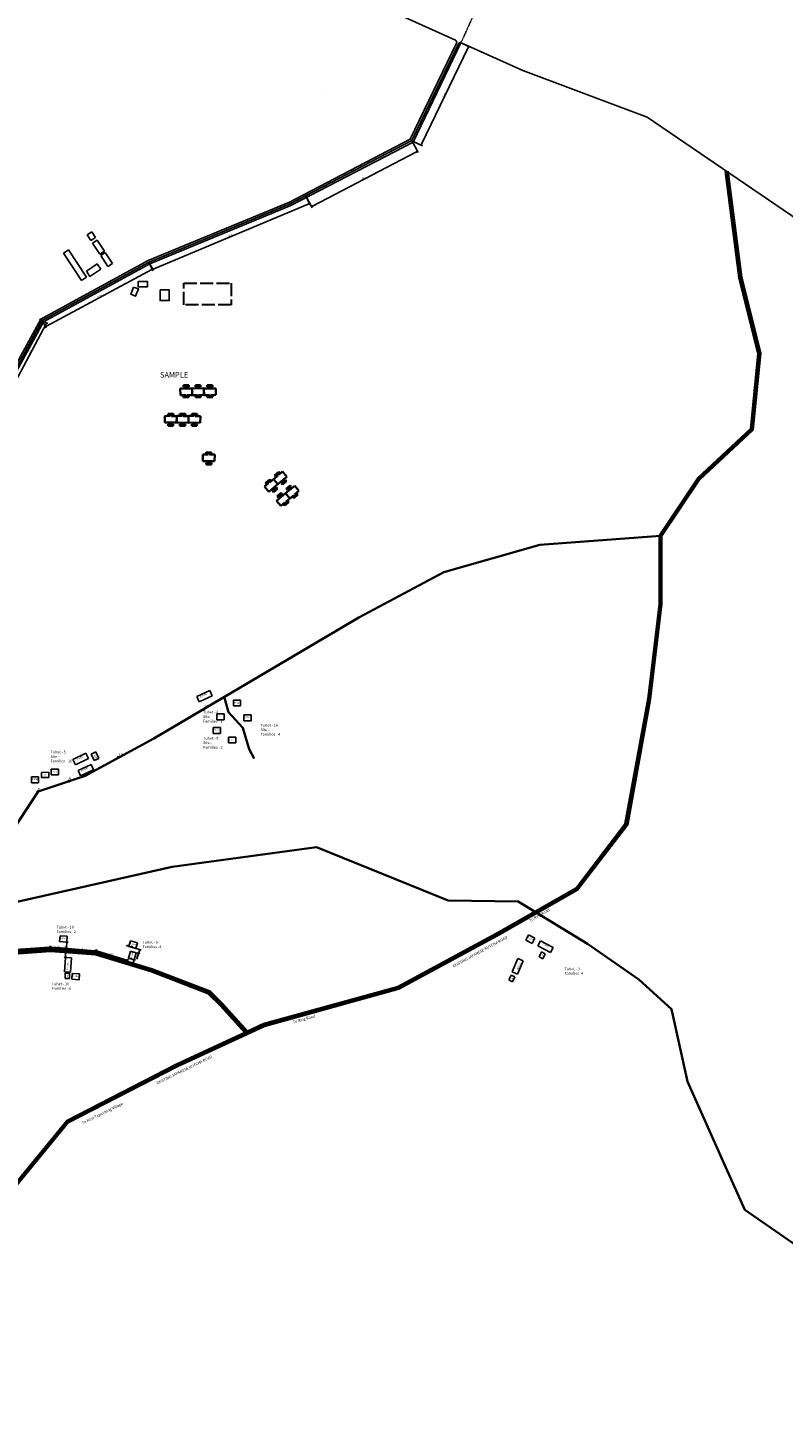
# Model space of a CAD drawing. Units: millimetres. Extents: x 45 to 19918, y 1096 to 28586.
# Drawn here: x 9839 to 10532, y 13252 to 14519 of the extents above; entities that cross this region are included whole.
import ezdxf

# ---------------------------------------------------------------- set-up
doc = ezdxf.new("R2010")
doc.units = ezdxf.units.MM
doc.linetypes.add('ACAD_ISO02W100', pattern=[15, 12, -3])
for name, color, linetype in [('Addl', 24, 'Continuous'), ('dimension', 10, 'Continuous'), ('Existing Road', 8, 'Continuous'), ('Permanent', 170, 'Continuous'), ('Pwd temp', 10, 'Continuous'), ('Text', 7, 'Continuous')]:
    doc.layers.add(name, color=color, linetype=linetype)
for name, color, linetype, lineweight in [('Du', 7, 'Continuous', 35), ('Katcha Rd Existing', 5, 'Continuous', 35), ('New Road Proposed', 6, 'Continuous', 40), ('Nullah', 140, 'Continuous', 35), ('Tuhet Bnd', 170, 'ACAD_ISO02W100', 30)]:
    doc.layers.add(name, color=color, linetype=linetype, lineweight=lineweight)
doc.layers.get('0').off()
doc.dimstyles.new('ISO-25', dxfattribs={"dimtxt": 1, "dimasz": 1, "dimexe": 1.25, "dimexo": 0.625, "dimtad": 1, "dimtxsty": 'Standard', "dimblk": 'CLOSEDBLANK', "dimcen": 2.5, "dimclrd": 7, "dimclre": 7, "dimclrt": 7, "dimadec": 0, "dimazin": 0, "dimtfac": 1, "dimtmove": 0, "dimatfit": 3, "dimfxl": 1, "dimlwe": 25, "dimarcsym": 0})

# ---------------------------------------------------------------- blocks, each defined once
blk = doc.blocks.new('_ClosedBlank')
at = {"color": 0, "linetype": 'ByBlock', "lineweight": -2}
for p, q in [((-1, 0.2), (0, 0)), ((-1, 0.2), (-1, -0.2)), ((0, 0), (-1, -0.2))]:
    blk.add_line(p, q, dxfattribs=at)
blk = doc.blocks.new('*D1')
at = {"layer": 'Defpoints', "color": 0, "ltscale": 0.002}
for p in [(10234.9, 14505.5), (10191.3, 14414.9), (10199.9, 14410.8)]:
    blk.add_point(p, dxfattribs=at)
at = {"layer": 'dimension', "color": 7, "lineweight": -2, "ltscale": 0.002}
blk.add_line((10243.1, 14500.5), (10200.4, 14411.7), dxfattribs=at)
at = {"layer": 'dimension', "color": 7, "lineweight": 25, "ltscale": 0.002}
for p, q in [((10235.5, 14505.2), (10244.7, 14500.8)), ((10191.9, 14414.6), (10201.1, 14410.2))]:
    blk.add_line(p, q, dxfattribs=at)
at = {"layer": 'dimension', "color": 7, "lineweight": -2, "ltscale": 0.002}
for p, rotation in [((10243.5, 14501.4), 64.29352564475006), ((10199.9, 14410.8), 244.29352564475)]:
    blk.add_blockref('_ClosedBlank', p, dxfattribs=dict(at, rotation=rotation))
at = {"layer": 'dimension', "color": 7, "ltscale": 0.002, "insert": (10220.7, 14456.6), "char_height": 1, "attachment_point": 5, "rotation": 64.2935}
blk.add_mtext('100,53', dxfattribs=at)
blk = doc.blocks.new('*D2')
at = {"layer": 'Defpoints', "color": 0, "ltscale": 0.002}
for p in [(10191.3, 14414.9), (10094.1, 14364.3), (10099.3, 14354.5)]:
    blk.add_point(p, dxfattribs=at)
at = {"layer": 'dimension', "color": 7, "lineweight": 25, "ltscale": 0.002}
for p, q in [((10191.6, 14414.4), (10197.1, 14403.9)), ((10094.4, 14363.8), (10099.9, 14353.4))]:
    blk.add_line(p, q, dxfattribs=at)
at = {"layer": 'dimension', "color": 7, "lineweight": -2, "ltscale": 0.002}
blk.add_line((10195.6, 14404.6), (10100.2, 14354.9), dxfattribs=at)
for p, rotation in [((10196.5, 14405), 27.48866394673837), ((10099.3, 14354.5), 207.4886639467384)]:
    blk.add_blockref('_ClosedBlank', p, dxfattribs=dict(at, rotation=rotation))
at = {"layer": 'dimension', "color": 7, "ltscale": 0.002, "insert": (10147.3, 14380.8), "char_height": 1, "attachment_point": 5, "rotation": 27.4887}
blk.add_mtext('109,57', dxfattribs=at)
blk = doc.blocks.new('*D3')
at = {"layer": 'Defpoints', "color": 0, "ltscale": 0.002}
for p in [(10094.4, 14363.8), (9950.3, 14303.4), (9953.1, 14296.6)]:
    blk.add_point(p, dxfattribs=at)
at = {"layer": 'dimension', "color": 7, "lineweight": -2, "ltscale": 0.002}
blk.add_line((10096.3, 14356.6), (9954, 14297), dxfattribs=at)
at = {"layer": 'dimension', "color": 7, "lineweight": 25, "ltscale": 0.002}
for p, q in [((10094.7, 14363.2), (10097.7, 14355.9)), ((9950.5, 14302.8), (9953.6, 14295.5))]:
    blk.add_line(p, q, dxfattribs=at)
at = {"layer": 'dimension', "color": 7, "lineweight": -2, "ltscale": 0.002}
for p, rotation in [((10097.3, 14357), 22.73085836917237), ((9953.1, 14296.6), 202.7308583691724)]:
    blk.add_blockref('_ClosedBlank', p, dxfattribs=dict(at, rotation=rotation))
at = {"layer": 'dimension', "color": 7, "ltscale": 0.002, "insert": (10025, 14328), "char_height": 1, "attachment_point": 5, "rotation": 22.7309}
blk.add_mtext('156,27', dxfattribs=at)
blk = doc.blocks.new('*D4')
at = {"layer": 'Defpoints', "color": 0, "ltscale": 0.002}
for p in [(9950.5, 14302.8), (9852.1, 14249.9), (9855.1, 14244.2)]:
    blk.add_point(p, dxfattribs=at)
at = {"layer": 'dimension', "color": 7, "lineweight": -2, "ltscale": 0.002}
blk.add_line((9952.7, 14296.7), (9856, 14244.7), dxfattribs=at)
at = {"layer": 'dimension', "color": 7, "lineweight": 25, "ltscale": 0.002}
for p, q in [((9950.8, 14302.3), (9954.2, 14296.1)), ((9852.4, 14249.3), (9855.7, 14243.1))]:
    blk.add_line(p, q, dxfattribs=at)
at = {"layer": 'dimension', "color": 7, "lineweight": -2, "ltscale": 0.002}
for p, rotation in [((9953.6, 14297.2), 28.27402489752278), ((9855.1, 14244.2), 208.2740248975228)]:
    blk.add_blockref('_ClosedBlank', p, dxfattribs=dict(at, rotation=rotation))
at = {"layer": 'dimension', "color": 7, "ltscale": 0.002, "insert": (9904.3, 14272), "char_height": 1, "attachment_point": 5, "rotation": 28.274}
blk.add_mtext('111,78', dxfattribs=at)
blk = doc.blocks.new('*D5')
at = {"layer": 'Defpoints', "color": 0, "ltscale": 0.002}
for p in [(9849.2, 14251.4), (9820, 14196.9), (9827.3, 14193)]:
    blk.add_point(p, dxfattribs=at)
at = {"layer": 'dimension', "color": 7, "lineweight": -2, "ltscale": 0.002}
blk.add_line((9855.9, 14246.7), (9827.7, 14193.9), dxfattribs=at)
at = {"layer": 'dimension', "color": 7, "lineweight": 25, "ltscale": 0.002}
for p, q in [((9849.7, 14251.1), (9857.5, 14247)), ((9820.6, 14196.6), (9828.4, 14192.4))]:
    blk.add_line(p, q, dxfattribs=at)
at = {"layer": 'dimension', "color": 7, "lineweight": -2, "ltscale": 0.002}
for p, rotation in [((9856.4, 14247.6), 61.92683660440097), ((9827.3, 14193), 241.9268366044009)]:
    blk.add_blockref('_ClosedBlank', p, dxfattribs=dict(at, rotation=rotation))
at = {"layer": 'dimension', "color": 7, "ltscale": 0.002, "insert": (9840.8, 14221), "char_height": 1, "attachment_point": 5, "rotation": 61.9268}
blk.add_mtext('61,85', dxfattribs=at)
blk = doc.blocks.new('A$C41BF3346')
at = {"layer": 'Du'}
for p, q in [((0.1, 9.2), (0, 3.1)), ((0.1, 9.2), (0, 3.1)), ((10.8, 3), (0, 3.1)), ((5, 9.1), (0.1, 9.2)), ((5, 9.1), (0.1, 9.2)), ((8, 11.1), (3, 11.2)), ((3, 11.2), (3, 10.2)), ((5, 10.1), (3, 10.2)), ((5, 9.1), (3, 9.2)), ((7.8, 1.5), (3, 1.6)), ((3, 1.6), (3, 0.1)), ((7.8, 0), (3, 0.1)), ((5, 10.1), (5, 9.1)), ((8, 10.1), (6, 10.1)), ((6, 10.1), (6, 9.1)), ((10.9, 9.1), (6, 9.1)), ((8, 9.1), (6, 9.1)), ((7.8, 1.5), (7.8, 0)), ((8, 11.1), (8, 10.1)), ((10.9, 9.1), (10.8, 3)), ((10.9, 9.1), (10.8, 3))]:
    blk.add_line(p, q, dxfattribs=at)
blk = doc.blocks.new('*D35')
at = {"layer": 'Defpoints', "color": 0, "ltscale": 0.002}
for p in [(10205.8, 14596.9), (10176.5, 14531.8), (10236.5, 14504.7)]:
    blk.add_point(p, dxfattribs=at)
at = {"layer": 'Tuhet Bnd', "color": 7, "lineweight": 25, "ltscale": 0.002}
for p, q in [((10176.7, 14532.4), (10206.3, 14598)), ((10236.8, 14505.3), (10266.4, 14571))]:
    blk.add_line(p, q, dxfattribs=at)
at = {"layer": 'Tuhet Bnd', "color": 7, "lineweight": -2, "ltscale": 0.002}
blk.add_line((10264.9, 14570.3), (10206.7, 14596.5), dxfattribs=at)
for p, rotation in [((10205.8, 14596.9), 155.7483293516883), ((10265.8, 14569.8), 335.7483293516883)]:
    blk.add_blockref('_ClosedBlank', p, dxfattribs=dict(at, rotation=rotation))
at = {"layer": 'Tuhet Bnd', "color": 7, "ltscale": 0.002, "insert": (10236.3, 14584.5), "char_height": 1, "attachment_point": 5, "rotation": 335.7483}
blk.add_mtext('65,84', dxfattribs=at)
blk = doc.blocks.new('A$C114F1976')
at = {"layer": 'Du'}
for p, q in [((0, 2.1), (0.1, 8.2)), ((0, 2.1), (0.1, 8.2)), ((0, 2.1), (4.9, 2)), ((0.1, 8.2), (10.9, 8.1)), ((2.9, 2.1), (4.9, 2)), ((2.9, 1.1), (4.9, 1)), ((2.9, 0.1), (2.9, 1.1)), ((2.9, 0.1), (7.9, 0)), ((3.1, 11.2), (7.9, 11.1)), ((3.1, 9.7), (3.1, 11.2)), ((3.1, 9.7), (7.9, 9.6)), ((4.9, 1), (4.9, 2)), ((5.9, 2), (7.9, 2)), ((5.9, 2), (10.8, 2)), ((5.9, 2), (10.8, 2)), ((5.9, 1), (5.9, 2)), ((5.9, 1), (7.9, 1)), ((7.9, 9.6), (7.9, 11.1)), ((7.9, 0), (7.9, 1)), ((10.8, 2), (10.9, 8.1)), ((10.8, 2), (10.9, 8.1))]:
    blk.add_line(p, q, dxfattribs=at)
blk = doc.blocks.new('*D136')
at = {"layer": 'Addl', "color": 7, "lineweight": 25, "ltscale": 0.002}
for p, q in [((9796.4, 13668.7), (9796.2, 13671.6)), ((9859.6, 13673.2), (9859.4, 13676.1))]:
    blk.add_line(p, q, dxfattribs=at)
at = {"layer": 'Addl', "color": 7, "lineweight": -2, "ltscale": 0.002}
blk.add_line((9797.3, 13670.4), (9858.5, 13674.8), dxfattribs=at)
at = {"layer": 'Defpoints', "color": 0, "ltscale": 0.002}
for p in [(9859.5, 13674.9), (9859.7, 13672.6), (9796.5, 13668)]:
    blk.add_point(p, dxfattribs=at)
at = {"layer": 'Addl', "color": 7, "lineweight": -2, "ltscale": 0.002}
for p, rotation in [((9859.5, 13674.9), 4.12455230261784), ((9796.3, 13670.3), 184.1245523026178)]:
    blk.add_blockref('_ClosedBlank', p, dxfattribs=dict(at, rotation=rotation))
at = {"layer": 'Addl', "color": 7, "ltscale": 0.002, "insert": (9827.8, 13673.8), "char_height": 1, "attachment_point": 5, "rotation": 4.1246}
blk.add_mtext('63,35', dxfattribs=at)
blk = doc.blocks.new('*D137')
at = {"layer": 'Addl', "color": 7, "lineweight": 25, "ltscale": 0.002}
for p, q in [((9859.7, 13673.2), (9859.9, 13676.1)), ((9874.2, 13672.1), (9874.4, 13674.9))]:
    blk.add_line(p, q, dxfattribs=at)
at = {"layer": 'Addl', "color": 7, "lineweight": -2, "ltscale": 0.002}
blk.add_line((9860.8, 13674.7), (9873.3, 13673.8), dxfattribs=at)
at = {"layer": 'Defpoints', "color": 0, "ltscale": 0.002}
for p in [(9859.7, 13672.6), (9874.2, 13671.5), (9874.3, 13673.7)]:
    blk.add_point(p, dxfattribs=at)
at = {"layer": 'Addl', "color": 7, "lineweight": -2, "ltscale": 0.002}
for p, rotation in [((9859.8, 13674.8), 175.536177996683), ((9874.3, 13673.7), 355.536177996683)]:
    blk.add_blockref('_ClosedBlank', p, dxfattribs=dict(at, rotation=rotation))
at = {"layer": 'Addl', "color": 7, "ltscale": 0.002, "insert": (9866.7, 13675.5), "char_height": 1, "attachment_point": 5, "rotation": 355.5362}
blk.add_mtext('14,55', dxfattribs=at)
blk = doc.blocks.new('A$C14CA49D7')
at = {"layer": 'dimension'}
for points in [[(0, 0.6), (1.2, 0.6)], [(0.6, 1.2), (0.6, 0)]]:
    blk.add_lwpolyline(points, dxfattribs=at)
at = {"layer": 'dimension', "lineweight": 30}
blk.add_circle((0.6, 0.6), 0.61, dxfattribs=at)
blk = doc.blocks.new('A$C52371ECC')
at = {"layer": 'Pwd temp'}
for p, q in [((6.6, 5.4), (0, 5.4)), ((0, 5.4), (0, 0)), ((0, 0), (6.6, 0)), ((6.6, 0), (6.6, 5.4))]:
    blk.add_line(p, q, dxfattribs=at)
at = {"layer": 'Text', "insert": (0.4, 4), "char_height": 1.5, "attachment_point": 1}
blk.add_mtext('{\\fArial Narrow|b0|i0|c0|p34;2 Units}', dxfattribs=at)
blk = doc.blocks.new('*D138')
at = {"layer": 'Addl', "color": 7, "lineweight": -2, "ltscale": 0.002}
blk.add_line((9874.7, 13678.4), (9874.3, 13672.5), dxfattribs=at)
at = {"layer": 'Addl', "color": 7, "lineweight": 25, "ltscale": 0.002}
for p, q in [((9874.8, 13671.4), (9875.4, 13671.4)), ((9875.4, 13679.4), (9876.1, 13679.3))]:
    blk.add_line(p, q, dxfattribs=at)
at = {"layer": 'Defpoints', "color": 0, "ltscale": 0.002}
for p in [(9874.2, 13671.5), (9874.2, 13671.5), (9874.8, 13679.4)]:
    blk.add_point(p, dxfattribs=at)
at = {"layer": 'Addl', "color": 7, "lineweight": -2, "ltscale": 0.002}
for p, rotation in [((9874.2, 13671.5), 265.5361779966873), ((9874.8, 13679.4), 85.53617799668733)]:
    blk.add_blockref('_ClosedBlank', p, dxfattribs=dict(at, rotation=rotation))
at = {"layer": 'Addl', "color": 7, "ltscale": 0.002, "insert": (9873.4, 13675.5), "char_height": 1, "attachment_point": 5, "rotation": 85.5362}
blk.add_mtext('8', dxfattribs=at)
blk = doc.blocks.new('A$C39A86655')
at = {"layer": 'Pwd temp'}
for p, q in [((0.2, 5.9), (0, 0.5)), ((0, 0.5), (13.2, 0)), ((13.4, 5.4), (0.2, 5.9)), ((13.2, 0), (13.4, 5.4))]:
    blk.add_line(p, q, dxfattribs=at)
at = {"layer": 'Text', "insert": (4.9, 3.7), "char_height": 1.5, "attachment_point": 1, "rotation": 354.6047}
blk.add_mtext('{\\fArial Narrow|b0|i0|c0|p34;4 Units}', dxfattribs=at)
blk = doc.blocks.new('A$C31A94C09')
at = {"layer": 'Addl'}
for p, q in [((0, 2.4), (3.1, 6.3)), ((0, 2.4), (3, 0)), ((3, 0), (6.2, 3.9)), ((3.1, 6.3), (6.2, 3.9))]:
    blk.add_line(p, q, dxfattribs=at)
at = {"layer": 'Addl', "insert": (3.3, 4.1), "char_height": 1.5, "attachment_point": 1, "rotation": 312.6074}
blk.add_mtext('{\\fArial Narrow|b0|i0|c0|p34;K}', dxfattribs=at)
blk = doc.blocks.new('*D140')
at = {"layer": 'Addl', "color": 7, "lineweight": 25, "ltscale": 0.002}
for p, q in [((9873.6, 13671.5), (9872.9, 13671.6)), ((9873.1, 13665.5), (9872.4, 13665.6))]:
    blk.add_line(p, q, dxfattribs=at)
at = {"layer": 'Addl', "color": 7, "lineweight": -2, "ltscale": 0.002}
blk.add_line((9874, 13670.5), (9873.7, 13666.5), dxfattribs=at)
at = {"layer": 'Defpoints', "color": 0, "ltscale": 0.002}
for p in [(9874.2, 13671.5), (9873.6, 13665.5), (9873.7, 13665.5)]:
    blk.add_point(p, dxfattribs=at)
at = {"layer": 'Addl', "color": 7, "lineweight": -2, "ltscale": 0.002}
for p, rotation in [((9874.1, 13671.5), 85.29217799398629), ((9873.6, 13665.5), 265.2921779939862)]:
    blk.add_blockref('_ClosedBlank', p, dxfattribs=dict(at, rotation=rotation))
at = {"layer": 'Addl', "color": 7, "ltscale": 0.002, "insert": (9872.7, 13668.6), "char_height": 1, "attachment_point": 5, "rotation": 85.2922}
blk.add_mtext('6', dxfattribs=at)
blk = doc.blocks.new('*D141')
at = {"layer": 'Addl', "color": 7, "lineweight": 25, "ltscale": 0.002}
for p, q in [((9874.2, 13672.1), (9874.4, 13674.8)), ((9901.4, 13670), (9901.6, 13672.7))]:
    blk.add_line(p, q, dxfattribs=at)
at = {"layer": 'Addl', "color": 7, "lineweight": -2, "ltscale": 0.002}
blk.add_line((9875.3, 13673.5), (9900.5, 13671.5), dxfattribs=at)
at = {"layer": 'Defpoints', "color": 0, "ltscale": 0.002}
for p in [(9874.1, 13671.5), (9901.5, 13671.5), (9901.4, 13669.3)]:
    blk.add_point(p, dxfattribs=at)
at = {"layer": 'Addl', "color": 7, "lineweight": -2, "ltscale": 0.002}
for p, rotation in [((9874.3, 13673.6), 175.5354012500755), ((9901.5, 13671.5), 355.5354012500755)]:
    blk.add_blockref('_ClosedBlank', p, dxfattribs=dict(at, rotation=rotation))
at = {"layer": 'Addl', "color": 7, "ltscale": 0.002, "insert": (9888, 13673.7), "char_height": 1, "attachment_point": 5, "rotation": 355.5354}
blk.add_mtext('27,33', dxfattribs=at)
blk = doc.blocks.new('*D142')
at = {"layer": 'Addl', "color": 7, "lineweight": 25, "ltscale": 0.002}
for p, q in [((9901.5, 13669.9), (9902.4, 13672.7)), ((9930.3, 13661.2), (9931.1, 13663.9))]:
    blk.add_line(p, q, dxfattribs=at)
at = {"layer": 'Addl', "color": 7, "lineweight": -2, "ltscale": 0.002}
blk.add_line((9903, 13671.2), (9929.8, 13663), dxfattribs=at)
at = {"layer": 'Defpoints', "color": 0, "ltscale": 0.002}
for p in [(9901.4, 13669.3), (9930.1, 13660.6), (9930.8, 13662.7)]:
    blk.add_point(p, dxfattribs=at)
at = {"layer": 'Addl', "color": 7, "lineweight": -2, "ltscale": 0.002}
for p, rotation in [((9902, 13671.5), 163.1132931528572), ((9930.8, 13662.7), 343.1132931528571)]:
    blk.add_blockref('_ClosedBlank', p, dxfattribs=dict(at, rotation=rotation))
at = {"layer": 'Addl', "color": 7, "ltscale": 0.002, "insert": (9915.7, 13668.6), "char_height": 1, "attachment_point": 5, "rotation": 343.1133}
blk.add_mtext('30,06', dxfattribs=at)
blk = doc.blocks.new('*D143')
at = {"layer": 'Addl', "color": 7, "lineweight": 25, "ltscale": 0.002}
for p, q in [((9930.7, 13660.4), (9936.4, 13658.7)), ((9932, 13664.7), (9937.7, 13663))]:
    blk.add_line(p, q, dxfattribs=at)
at = {"layer": 'Addl', "color": 7, "lineweight": -2, "ltscale": 0.002}
blk.add_line((9936.3, 13662.4), (9935.5, 13660), dxfattribs=at)
at = {"layer": 'Defpoints', "color": 0, "ltscale": 0.002}
for p in [(9930.1, 13660.6), (9931.4, 13664.9), (9935.2, 13659.1)]:
    blk.add_point(p, dxfattribs=at)
at = {"layer": 'Addl', "color": 7, "lineweight": -2, "ltscale": 0.002}
for p, rotation in [((9935.2, 13659.1), 253.1132931528561), ((9936.5, 13663.4), 73.11329315285614)]:
    blk.add_blockref('_ClosedBlank', p, dxfattribs=dict(at, rotation=rotation))
at = {"layer": 'Addl', "color": 7, "ltscale": 0.002, "insert": (9934.7, 13661.6), "char_height": 1, "attachment_point": 5, "rotation": 73.1133}
blk.add_mtext('4,5', dxfattribs=at)
blk = doc.blocks.new('*D144')
at = {"layer": 'Addl', "color": 7, "lineweight": -2, "ltscale": 0.002}
for p, q in [((9934.4, 13674.8), (9929.2, 13676.4)), ((9937.1, 13673.9), (9935.3, 13674.5))]:
    blk.add_line(p, q, dxfattribs=at)
at = {"layer": 'Addl', "color": 7, "lineweight": 25, "ltscale": 0.002}
for p, q in [((9934.2, 13674.1), (9934.7, 13676)), ((9937.8, 13673), (9938.4, 13674.9))]:
    blk.add_line(p, q, dxfattribs=at)
at = {"layer": 'Defpoints', "color": 0, "ltscale": 0.002}
for p in [(9934, 13673.5), (9934.4, 13674.8), (9937.6, 13672.4)]:
    blk.add_point(p, dxfattribs=at)
at = {"layer": 'Addl', "color": 7, "lineweight": -2, "ltscale": 0.002}
for p, rotation in [((9934.4, 13674.8), 162.9124738370413), ((9938, 13673.7), 342.9124738370413)]:
    blk.add_blockref('_ClosedBlank', p, dxfattribs=dict(at, rotation=rotation))
at = {"layer": 'Addl', "color": 7, "ltscale": 0.002, "insert": (9931.7, 13676.9), "char_height": 1, "attachment_point": 5, "rotation": 342.9125}
blk.add_mtext('3,82', dxfattribs=at)
blk = doc.blocks.new('*D145')
at = {"layer": 'Addl', "color": 7, "lineweight": 25, "ltscale": 0.002}
for p, q in [((9938.7, 13673.5), (9942.9, 13672.1)), ((9937.5, 13670), (9941.8, 13668.6))]:
    blk.add_line(p, q, dxfattribs=at)
at = {"layer": 'Addl', "color": 7, "lineweight": -2, "ltscale": 0.002}
for p, q in [((9941.4, 13671.5), (9940.9, 13669.9)), ((9940.6, 13669), (9938.9, 13663.8))]:
    blk.add_line(p, q, dxfattribs=at)
at = {"layer": 'Defpoints', "color": 0, "ltscale": 0.002}
for p in [(9938.1, 13673.7), (9936.9, 13670.2), (9940.6, 13669)]:
    blk.add_point(p, dxfattribs=at)
at = {"layer": 'Addl', "color": 7, "lineweight": -2, "ltscale": 0.002}
for p, rotation in [((9941.7, 13672.5), 72.09613828031742), ((9940.6, 13669), 252.0961382803174)]:
    blk.add_blockref('_ClosedBlank', p, dxfattribs=dict(at, rotation=rotation))
at = {"layer": 'Addl', "color": 7, "ltscale": 0.002, "insert": (9938.5, 13666.3), "char_height": 1, "attachment_point": 5, "rotation": 72.0961}
blk.add_mtext('3,67', dxfattribs=at)
blk = doc.blocks.new('A$C21A1433E')
at = {"layer": 'Pwd temp'}
for p, q in [((0, 8), (3.3, 12.3)), ((0, 8), (10.5, 0)), ((13.8, 4.3), (3.3, 12.3)), ((10.5, 0), (13.8, 4.3))]:
    blk.add_line(p, q, dxfattribs=at)
at = {"layer": 'Text', "insert": (4.7, 9.8), "char_height": 1.5, "attachment_point": 1, "rotation": 326.3748}
blk.add_mtext('{\\fArial Narrow|b0|i0|c0|p34;4 Units}', dxfattribs=at)

msp = doc.modelspace()

# ---------------------------------------------------------------- linework, layer by layer
at = {"layer": 'Addl'}
for p, q in [((9901.322, 13854.167), (9896.994, 13852.091)), ((9896.994, 13852.091), (9899.892, 13846.05)), ((9904.22, 13848.126), (9901.322, 13854.167)), ((9899.892, 13846.05), (9904.22, 13848.126)), ((9858.267, 13835.406), (9851.568, 13835.271)), ((9851.568, 13835.271), (9851.665, 13830.472)), ((9851.665, 13830.472), (9858.364, 13830.607)), ((9858.364, 13830.607), (9858.267, 13835.406))]:
    msp.add_line(p, q, dxfattribs=at)
at = {"layer": 'dimension'}
for p, q in [((10111.992, 14458.906), (10111.992, 14458.906)), ((9909.209, 14313.575), (9905.035, 14310.823)), ((9909.209, 14313.575), (9905.035, 14310.823))]:
    msp.add_line(p, q, dxfattribs=at)
msp.add_lwpolyline([(9936.097, 14280.587), (9940.554, 14278.842), (9937.938, 14272.16), (9933.481, 14273.906)], close=True, dxfattribs=at)
at = {"layer": 'Du'}
for p, q in [((9997.553, 14190.61), (9992.754, 14190.55)), ((9997.572, 14189.11), (9997.553, 14190.61)), ((10008.394, 14190.605), (10003.595, 14190.546)), ((10008.413, 14189.106), (10008.394, 14190.605)), ((10000.59, 14187.648), (9989.791, 14187.513)), ((9989.867, 14181.414), (9989.791, 14187.513)), ((9989.867, 14181.414), (9989.791, 14187.513)), ((9994.767, 14181.475), (9989.867, 14181.414)), ((9994.767, 14181.475), (9989.867, 14181.414)), ((9992.772, 14189.051), (9992.754, 14190.55)), ((9994.767, 14181.475), (9992.767, 14181.45)), ((9997.572, 14189.11), (9992.772, 14189.051)), ((9994.779, 14180.475), (9992.779, 14180.45)), ((9992.792, 14179.45), (9992.779, 14180.45)), ((9997.791, 14179.512), (9992.792, 14179.45)), ((9994.779, 14180.475), (9994.767, 14181.475)), ((10000.666, 14181.548), (9995.767, 14181.487)), ((9997.766, 14181.512), (9995.767, 14181.487)), ((9995.779, 14180.487), (9995.767, 14181.487)), ((9997.779, 14180.512), (9995.779, 14180.487)), ((9997.791, 14179.512), (9997.779, 14180.512)), ((10000.666, 14181.548), (10000.59, 14187.648)), ((10000.666, 14181.548), (10000.59, 14187.648)), ((10011.431, 14187.643), (10000.632, 14187.509)), ((10000.708, 14181.409), (10000.632, 14187.509)), ((10000.708, 14181.409), (10000.632, 14187.509)), ((10005.608, 14181.47), (10000.708, 14181.409)), ((10005.608, 14181.47), (10000.708, 14181.409)), ((10003.613, 14189.046), (10003.595, 14190.546)), ((10005.608, 14181.47), (10003.608, 14181.445)), ((10008.413, 14189.106), (10003.613, 14189.046)), ((10005.62, 14180.47), (10003.62, 14180.445)), ((10003.633, 14179.445), (10003.62, 14180.445)), ((10008.632, 14179.508), (10003.633, 14179.445)), ((10005.62, 14180.47), (10005.608, 14181.47)), ((10011.507, 14181.543), (10006.608, 14181.483)), ((10008.607, 14181.507), (10006.608, 14181.483)), ((10006.62, 14180.483), (10006.608, 14181.483)), ((10008.62, 14180.507), (10006.62, 14180.483)), ((10008.632, 14179.508), (10008.62, 14180.507)), ((10011.507, 14181.543), (10011.431, 14187.643)), ((10011.507, 14181.543), (10011.431, 14187.643)), ((9975.717, 14162.325), (9975.641, 14156.225)), ((9975.717, 14162.325), (9975.641, 14156.225)), ((9986.44, 14156.091), (9975.641, 14156.225)), ((9980.616, 14162.264), (9975.717, 14162.325)), ((9980.616, 14162.264), (9975.717, 14162.325)), ((9978.622, 14154.688), (9978.603, 14153.188)), ((9983.403, 14153.128), (9978.603, 14153.188)), ((9980.616, 14162.264), (9978.616, 14162.289)), ((9983.422, 14154.628), (9978.622, 14154.688)), ((9978.641, 14164.288), (9978.629, 14163.289)), ((9980.629, 14163.264), (9978.629, 14163.289)), ((9983.641, 14164.226), (9978.641, 14164.288)), ((9980.629, 14163.264), (9980.616, 14162.264)), ((9981.629, 14163.251), (9981.616, 14162.251)), ((9986.516, 14162.19), (9981.616, 14162.251)), ((9983.616, 14162.226), (9981.616, 14162.251)), ((9983.628, 14163.226), (9981.629, 14163.251)), ((9983.422, 14154.628), (9983.403, 14153.128)), ((9983.641, 14164.226), (9983.628, 14163.226)), ((9986.516, 14162.19), (9986.44, 14156.091)), ((9986.516, 14162.19), (9986.44, 14156.091)), ((9986.558, 14162.329), (9986.482, 14156.23)), ((9986.558, 14162.329), (9986.482, 14156.23)), ((9997.281, 14156.096), (9986.482, 14156.23)), ((9991.457, 14162.268), (9986.558, 14162.329)), ((9991.457, 14162.268), (9986.558, 14162.329)), ((9989.463, 14154.693), (9989.444, 14153.193)), ((9994.244, 14153.133), (9989.444, 14153.193)), ((9991.457, 14162.268), (9989.457, 14162.293)), ((9994.263, 14154.633), (9989.463, 14154.693)), ((9989.482, 14164.293), (9989.47, 14163.293)), ((9991.47, 14163.268), (9989.47, 14163.293)), ((9994.482, 14164.231), (9989.482, 14164.293)), ((9991.47, 14163.268), (9991.457, 14162.268)), ((9992.47, 14163.256), (9992.457, 14162.256)), ((9997.357, 14162.195), (9992.457, 14162.256)), ((9994.457, 14162.231), (9992.457, 14162.256)), ((9994.469, 14163.231), (9992.47, 14163.256)), ((9994.263, 14154.633), (9994.244, 14153.133)), ((9994.482, 14164.231), (9994.469, 14163.231)), ((9997.357, 14162.195), (9997.281, 14156.096)), ((9997.357, 14162.195), (9997.281, 14156.096)), ((10061.032, 14104.041), (10057.186, 14100.846)), ((10061.671, 14103.271), (10060.132, 14101.993)), ((10060.132, 14101.993), (10060.772, 14101.224)), ((10064.54, 14104.356), (10060.772, 14101.224)), ((10062.31, 14102.502), (10060.772, 14101.224)), ((10061.032, 14104.041), (10061.671, 14103.271)), ((10064.54, 14104.356), (10068.309, 14107.487)), ((10064.54, 14104.356), (10068.439, 14099.664)), ((10064.54, 14104.356), (10068.439, 14099.664)), ((10064.54, 14104.356), (10068.439, 14099.664)), ((10064.54, 14104.356), (10068.439, 14099.664)), ((10065.493, 14107.747), (10069.339, 14110.942)), ((10065.493, 14107.747), (10066.132, 14106.978)), ((10066.132, 14106.978), (10067.67, 14108.256)), ((10066.771, 14106.209), (10068.309, 14107.487)), ((10067.67, 14108.256), (10068.309, 14107.487)), ((10068.439, 14099.664), (10076.746, 14106.565)), ((10068.44, 14108.895), (10069.978, 14110.173)), ((10068.44, 14108.895), (10069.079, 14108.126)), ((10069.079, 14108.126), (10072.848, 14111.257)), ((10069.079, 14108.126), (10072.848, 14111.257)), ((10069.079, 14108.126), (10070.617, 14109.404)), ((10069.339, 14110.942), (10069.978, 14110.173)), ((10071.705, 14100.427), (10075.397, 14103.494)), ((10072.663, 14099.273), (10076.355, 14102.34)), ((10072.848, 14111.257), (10076.746, 14106.565)), ((10072.848, 14111.257), (10076.746, 14106.565)), ((10075.397, 14103.494), (10076.355, 14102.34)), ((10060.002, 14100.585), (10056.233, 14097.454)), ((10060.002, 14100.585), (10056.233, 14097.454)), ((10056.233, 14097.454), (10060.131, 14092.762)), ((10056.233, 14097.454), (10060.131, 14092.762)), ((10057.186, 14100.846), (10057.825, 14100.076)), ((10059.363, 14101.354), (10057.825, 14100.076)), ((10060.002, 14100.585), (10058.464, 14099.307)), ((10059.363, 14101.354), (10060.002, 14100.585)), ((10068.439, 14099.664), (10060.131, 14092.762)), ((10067.09, 14096.593), (10063.398, 14093.525)), ((10063.398, 14093.525), (10064.356, 14092.372)), ((10068.048, 14095.439), (10064.356, 14092.372)), ((10067.09, 14096.593), (10068.048, 14095.439)), ((10075.6, 14091.314), (10067.293, 14084.413)), ((10071.375, 14091.705), (10067.683, 14088.637)), ((10072.334, 14090.551), (10068.642, 14087.483)), ((10072.334, 14090.551), (10071.375, 14091.705)), ((10071.705, 14100.427), (10072.663, 14099.273)), ((10075.6, 14091.314), (10083.907, 14098.216)), ((10079.498, 14086.622), (10075.6, 14091.314)), ((10079.498, 14086.622), (10075.6, 14091.314)), ((10079.498, 14086.622), (10075.6, 14091.314)), ((10079.498, 14086.622), (10075.6, 14091.314)), ((10075.99, 14095.539), (10079.683, 14098.606)), ((10076.949, 14094.385), (10075.99, 14095.539)), ((10076.949, 14094.385), (10080.641, 14097.452)), ((10079.498, 14086.622), (10083.267, 14089.753)), ((10080.641, 14097.452), (10079.683, 14098.606)), ((10081.729, 14088.475), (10083.267, 14089.753)), ((10083.007, 14086.937), (10086.853, 14090.132)), ((10083.906, 14088.984), (10083.267, 14089.753)), ((10087.805, 14093.524), (10083.907, 14098.216)), ((10087.805, 14093.524), (10083.907, 14098.216)), ((10084.036, 14090.392), (10087.805, 14093.524)), ((10084.036, 14090.392), (10087.805, 14093.524)), ((10084.036, 14090.392), (10085.575, 14091.67)), ((10084.675, 14089.623), (10084.036, 14090.392)), ((10084.675, 14089.623), (10086.214, 14090.901)), ((10086.853, 14090.132), (10086.214, 14090.901)), ((10071.191, 14079.721), (10067.293, 14084.413)), ((10071.191, 14079.721), (10067.293, 14084.413)), ((10068.642, 14087.483), (10067.683, 14088.637)), ((10074.96, 14082.852), (10071.191, 14079.721)), ((10074.96, 14082.852), (10071.191, 14079.721)), ((10074.96, 14082.852), (10073.422, 14081.574)), ((10075.599, 14082.083), (10074.061, 14080.805)), ((10074.7, 14080.035), (10074.061, 14080.805)), ((10078.546, 14083.231), (10074.7, 14080.035)), ((10075.599, 14082.083), (10074.96, 14082.852)), ((10079.498, 14086.622), (10075.729, 14083.491)), ((10077.268, 14084.769), (10075.729, 14083.491)), ((10076.368, 14082.722), (10075.729, 14083.491)), ((10077.907, 14084), (10076.368, 14082.722)), ((10078.546, 14083.231), (10077.907, 14084)), ((10082.368, 14087.706), (10083.906, 14088.984)), ((10083.007, 14086.937), (10082.368, 14087.706))]:
    msp.add_line(p, q, dxfattribs=at)
at = {"layer": 'Existing Road'}
for p, q in [((10293.394, 14479.218), (10407.301, 14436.474)), ((10407.301, 14436.474), (10553.441, 14337.172))]:
    msp.add_line(p, q, dxfattribs=at)
for points in [[(9664.3, 14035.754), (9708.097, 14072.786), (9797.13, 14152.856), (9850.797, 14251.174), (9949.533, 14304.991), (10078.997, 14358.522), (10190.006, 14416.204), (10232.45, 14504.373, 0.42187428), (10231.469, 14507.064), (10176.481, 14531.79)], [(8935.336, 12709.611), (9024.61, 12847.884), (9100.494, 12981.697), (9149.595, 13030.762), (9194.232, 13128.891), (9252.26, 13227.021), (9270.115, 13365.294), (9310.288, 13472.344), (9378.933, 13638.805), (9472.671, 13745.855), (9593.191, 13901.97), (9651.22, 14022.402), (9709.248, 14071.467), (9798.522, 14151.754), (9852.087, 14249.884), (9950.289, 14303.409), (10079.737, 14356.934), (10191.33, 14414.92), (10234.092, 14503.749, -0.40659412), (10236.715, 14504.705), (10293.394, 14479.218)]]:
    msp.add_lwpolyline(points, format="xyb", dxfattribs=at)
msp.add_lwpolyline([(9622.129, 13957.997), (9652.634, 14021.306), (9710.398, 14070.148), (9799.915, 14150.653), (9853.376, 14248.594), (9951.044, 14301.828), (10080.476, 14355.346), (10192.654, 14413.636), (10236.514, 14504.745)], dxfattribs=at)
at = {"layer": 'Katcha Rd Existing'}
for points in [[(10480.371, 14386.823), (10492.888, 14289.335), (10510.326, 14219.636), (10503.351, 14149.936), (10454.525, 14104.632), (10419.649, 14052.357), (10419.649, 13989.628), (10409.186, 13902.504), (10388.26, 13787.5), (10342.922, 13728.255), (10269.682, 13686.436), (10179.005, 13637.646), (10055.751, 13603.454), (9975.59, 13566.265), (9875.39, 13514.772), (9823.858, 13451.836), (9758.012, 13374.596), (9726.52, 13297.356), (9700.754, 13180.067)], [(10481.363, 14386.951), (10493.872, 14289.521), (10511.338, 14219.71), (10504.308, 14149.461), (10455.291, 14103.979), (10420.649, 14052.054), (10420.649, 13989.568), (10410.175, 13902.354), (10389.201, 13787.083), (10343.593, 13727.487), (10270.167, 13685.561), (10179.38, 13636.712), (10056.097, 13602.513), (9976.03, 13565.366), (9876.032, 13513.977), (9824.625, 13451.194), (9758.877, 13374.07), (9727.478, 13297.058), (9701.746, 13179.92)], [(10479.379, 14386.696), (10491.904, 14289.15), (10509.314, 14219.562), (10502.393, 14150.412), (10453.758, 14105.285), (10418.649, 14052.66), (10418.649, 13989.688), (10408.197, 13902.653), (10387.32, 13787.916), (10342.25, 13729.023), (10269.197, 13687.31), (10178.63, 13638.58), (10055.405, 13604.396), (10040.382, 13597.426)], [(10038.482, 13596.545), (9975.151, 13567.163), (9874.748, 13515.566), (9823.09, 13452.477), (9757.146, 13375.122), (9725.562, 13297.655), (9699.762, 13180.213), (9694.034, 13105.803), (9681.83, 13027.013), (9693.328, 12946.584), (9739.038, 12863.798), (9721.898, 12789.582), (9739.12, 12703.538), (9756.313, 12626.226), (9781.985, 12554.969), (9756.352, 12475.282), (9719.295, 12406.92), (9639.118, 12352.555), (9604.397, 12282.195), (9575.694, 12201.885), (9574.023, 12105.018)]]:
    msp.add_lwpolyline(points, dxfattribs=at)
at = {"layer": 'Katcha Rd Existing', "ltscale": 0.002}
msp.add_lwpolyline([(10419.649, 14052.357), (10308.765, 14043.998), (10220.8, 14018.884), (10142.889, 13977.447), (10044.872, 13919.685), (9954.482, 13866.418), (9891.587, 13832.154), (9848.423, 13817.621), (9804.849, 13751.241), (9691.379, 13710.626), (9673.473, 13699.028, -0.31074707), (9672.34, 13699.06), (9658.838, 13708.912, 0.38417186), (9657.506, 13708.774), (9606.387, 13652.116)], format="xyb", dxfattribs=at)
for points in [[(10019.088, 13904.491), (10023.124, 13890.371), (10036.421, 13876.062), (10042.046, 13856.388), (10046.649, 13847.956)], [(9672.929, 13698.868), (9713.701, 13690.382), (9971.498, 13748.664), (10103.934, 13766.491), (10224.824, 13717.635), (10289.14, 13716.888), (10352.708, 13678.029)], [(10352.708, 13678.029), (10399.823, 13645.148), (10429.755, 13617.928), (10444.388, 13551.549), (10476.967, 13478.699), (10497.047, 13433.796), (10536.767, 13406.364), (10577.045, 13378.546), (10631.189, 13326.69), (10678.4, 13306.771), (10730.856, 13276.369), (10746.593, 13269.031)]]:
    msp.add_lwpolyline(points, dxfattribs=at)
at = {"layer": 'New Road Proposed', "ltscale": 0.002}
for points in [[(9421.647, 13687.585), (9463.092, 13675.911), (9505.187, 13658.919), (9591.305, 13650.314), (9670.534, 13659.78), (9709.832, 13671.942), (9796.472, 13668.037), (9859.66, 13672.593), (9901.351, 13669.339), (9952.814, 13653.716), (10005.102, 13633.488), (10016.417, 13622.404), (10040.135, 13596.209)], [(9423.391, 13686.055), (9462.768, 13674.964), (9504.945, 13657.938), (9591.315, 13649.308), (9670.742, 13658.798), (9709.961, 13670.935), (9796.485, 13667.035), (9859.657, 13671.59), (9901.165, 13668.35), (9952.488, 13652.77), (10004.549, 13632.629), (10015.696, 13621.71), (10038.482, 13596.545)], [(9608.915, 13653.425), (9670.325, 13660.762), (9709.703, 13672.949), (9796.458, 13669.038), (9859.663, 13673.596), (9901.538, 13670.327), (9953.14, 13654.662), (10005.655, 13634.346), (10017.139, 13623.097), (10040.382, 13597.426)]]:
    msp.add_lwpolyline(points, dxfattribs=at)
at = {"layer": 'Permanent'}
for p, q in [((10034.194, 13901.566), (10027.594, 13901.566)), ((10027.594, 13901.566), (10027.594, 13896.166)), ((10034.194, 13896.166), (10034.194, 13901.566)), ((10027.594, 13896.166), (10034.194, 13896.166)), ((9867.066, 13838.291), (9860.466, 13838.291)), ((9860.466, 13838.291), (9860.466, 13832.891)), ((9867.066, 13832.891), (9867.066, 13838.291)), ((9860.466, 13832.891), (9867.066, 13832.891))]:
    msp.add_line(p, q, dxfattribs=at)
at = {"layer": 'Pwd temp'}
for p, q in [((9897.649, 14331.107), (9893.474, 14328.355)), ((9897.649, 14331.107), (9900.952, 14326.098)), ((9893.474, 14328.355), (9896.777, 14323.346)), ((9900.952, 14326.098), (9896.777, 14323.346)), ((9902.603, 14323.593), (9898.429, 14320.841)), ((9898.429, 14320.841), (9905.035, 14310.823)), ((9902.603, 14323.593), (9909.209, 14313.575)), ((9876.201, 14314.699), (9871.693, 14311.727)), ((9871.693, 14311.727), (9888.208, 14286.681)), ((9876.201, 14314.699), (9892.716, 14289.654)), ((9909.209, 14313.575), (9905.035, 14310.823)), ((9910.035, 14312.323), (9905.86, 14309.571)), ((9905.86, 14309.571), (9912.466, 14299.553)), ((9910.035, 14312.323), (9916.777, 14302.097)), ((9902.733, 14301.88), (9892.715, 14295.274)), ((9892.715, 14295.274), (9896.018, 14290.265)), ((9906.036, 14296.87), (9896.018, 14290.265)), ((9902.733, 14301.88), (9906.036, 14296.87)), ((9916.64, 14302.305), (9912.466, 14299.553)), ((9892.716, 14289.654), (9888.208, 14286.681)), ((9897.061, 13842.511), (9885.055, 13837.025)), ((9887.3, 13832.113), (9885.055, 13837.025)), ((9887.3, 13832.113), (9899.305, 13837.6)), ((9899.305, 13837.6), (9897.061, 13842.511))]:
    msp.add_line(p, q, dxfattribs=at)
for points in [[(9940.184, 14285.678), (9948.919, 14285.678), (9948.919, 14280.865), (9940.184, 14280.865)], [(9960.413, 14277.987), (9968.762, 14277.987), (9968.762, 14268.108), (9960.413, 14268.108)]]:
    msp.add_lwpolyline(points, close=True, dxfattribs=at)
at = {"layer": 'Tuhet Bnd'}
msp.add_lwpolyline([(9982.106, 14284.102), (10025.664, 14284.102), (10025.664, 14264.345), (9982.106, 14264.345)], close=True, dxfattribs=at)

# ---------------------------------------------------------------- block references
at = {"layer": 'Addl', "ltscale": 0.002, "rotation": 267.7115358649986}
msp.add_blockref('A$C39A86655', (9873.17, 13665.5), dxfattribs=at)
at = {"layer": 'Du', "ltscale": 0.002}
for name, p, rotation in [('A$C21A1433E', (10003.378, 13896.234), 62.61721279750275), ('A$C21A1433E', (9889.718, 13838.62), 62.61721279756411), ('A$C52371ECC', (9868.206, 13679.945), 355.5811489189852), ('A$C52371ECC', (10296.037, 13681.281), 332.1232406770905), ('A$C52371ECC', (9936.596, 13663.376), 73.59435846450236), ('A$C52371ECC', (9931.754, 13675.564), 343.1393679394762), ('A$C21A1433E', (10308.355, 13668.099), 9.82225781855252), ('A$C21A1433E', (10280.929, 13662.548), 283.8063471914166), ('A$C52371ECC', (9879.391, 13645.377), 355.5811489189543)]:
    msp.add_blockref(name, p, dxfattribs=dict(at, rotation=rotation))
for p in [(10012.488, 13883.491), (10037.325, 13882.588), (10009.177, 13871.006), (10023.175, 13862.282), (9842.27, 13825.788)]:
    msp.add_blockref('A$C52371ECC', p, dxfattribs=at)
at = {"layer": 'Katcha Rd Existing', "ltscale": 0.002}
for p in [(9999.887, 13892.655), (9921.637, 13848.372), (9875.783, 13826.447), (9847.803, 13817.093), (9873.653, 13671.868), (9929.768, 13660.948)]:
    msp.add_blockref('A$C14CA49D7', p, dxfattribs=at)
at = {"layer": 'Nullah', "xscale": -1, "rotation": 180}
msp.add_blockref('A$C41BF3346', (9978.877, 14190.587), dxfattribs=at)
at = {"layer": 'Nullah'}
msp.add_blockref('A$C41BF3346', (9964.726, 14153.152), dxfattribs=at)
at = {"layer": 'Nullah', "rotation": 180}
msp.add_blockref('A$C114F1976', (10010.525, 14128.933), dxfattribs=at)
at = {"layer": 'Tuhet Bnd', "ltscale": 0.002}
for p, rotation in [((10308.579, 13663.685), 11.24336541046752), ((9874.797, 13644.223), 37.57259150855517), ((10280.932, 13642.414), 13.36730930596858)]:
    msp.add_blockref('A$C31A94C09', p, dxfattribs=dict(at, rotation=rotation))

# ---------------------------------------------------------------- texts
at = {"layer": 'Pwd temp', "attachment_point": 1}
for s, insert, char_height in [('{\\fArial|b0|i0|c0|p34;SAMPLE}', (9960.351, 14202.52), 5), ('{\\fArial Narrow|b0|i0|c0|p34;11}', (10000.696, 13897.134), 2.5), ('{\\fArial Narrow|b0|i0|c0|p34;10}', (9922.446, 13852.851), 2.5), ('{\\fArial Narrow|b0|i0|c0|p34;9}', (9876.592, 13830.926), 2.5), ('{\\fArial Narrow|b0|i0|c0|p34;8}', (9847.998, 13820.979), 2.5), ('{\\fArial Narrow|b0|i0|c0|p34;5}', (9873.912, 13675.81), 2.5), ('{\\fArial Narrow|b0|i0|c0|p34;6}', (9930.027, 13664.889), 2.5)]:
    msp.add_mtext(s, dxfattribs=dict(at, insert=insert, char_height=char_height))
at = {"layer": 'Text', "attachment_point": 1}
for s, insert, char_height in [('{\\fArial Narrow|b0|i0|c0|p34;P.Struc.}', (10028.589, 13899.687), 1.5), ('{\\fArial Narrow|b1|i0|c0|p34;Tuhet - 6\\PSite - \\PFamilies - 2}', (9999.806, 13891.799), 2.5), ('{\\fArial Narrow|b1|i0|c0|p34;Tuhet - 14\\PSite - \\PFamilies - 4}', (10052.659, 13879.741), 2.5), ('{\\fArial Narrow|b1|i0|c0|p34;Tuhet - 9\\PSite - \\PFamilies - 2}', (9999.84, 13867.831), 2.5), ('{\\fArial Narrow|b1|i0|c0|p34;Tuhet - 5\\PSite - \\PFamilies - 10}', (9859.907, 13855.229), 2.5), ('{\\fArial Narrow|b0|i0|c0|p34;P.Struc.}', (9861.46, 13836.412), 1.5), ('{\\fArial Narrow|b1|i0|c0|p34;Tuhet - 10\\PFamilies - 2}', (9865.294, 13694.476), 2.5), ('{\\fArial Narrow|b1|i0|c0|p34;Tuhet - 9\\PFamilies -4}', (9944.334, 13680.647), 2.5), ('{\\fArial Narrow|b1|i0|c0|p34;Tuhet - 9\\PFamilies -4}', (10331.485, 13656.217), 2.5), ('{\\fArial Narrow|b1|i0|c0|p34;Tuhet - 10\\PFamilies - 6}', (9861.028, 13642.398), 2.5)]:
    msp.add_mtext(s, dxfattribs=dict(at, insert=insert, char_height=char_height))
for s, insert, char_height, rotation in [('{\\fArial Narrow|b0|i0|c0|p34;Addl.}', (9900.742, 13851.846), 1.5, 295.627087), ('{\\fArial Narrow|b0|i0|c0|p34;4 Units}', (9887.933, 13837.143), 1.5, 28.378252), ('{\\fArial Narrow|b0|i0|c0|p34;K}', (9854.148, 13833.779), 1.5, 356.485721), ('{\\fArial|b1|i0|c0|p34;To Ring Road}', (10298.835, 13699.95), 2.5, 30.610422), ('{\\fArial|b1|i0|c0|p34;EXISTING JAPANESE KUTCHA ROAD}', (10228.676, 13658.405), 2.5, 28.452191), ('{\\fArial|b1|i0|c0|p34;To Ring Road}', (10081.908, 13607.195), 2.5, 16), ('{\\fArial|b1|i0|c0|p34;EXISTING JAPANESE KUTCHA ROAD}', (9956.759, 13551.07), 2.5, 26), ('{\\fArial|b1|i0|c0|p34;To New Tapoiming Village}', (9888.25, 13514.54), 2.5, 26)]:
    msp.add_mtext(s, dxfattribs=dict(at, insert=insert, char_height=char_height, rotation=rotation))

# ---------------------------------------------------------------- dimensions: what is measured, and where the dimension line sits
at = {"layer": 'Addl', "ltscale": 0.002}
for p1, p2, distance, picture, middle in [((9796.472, 13668.037), (9859.66, 13672.593), 2.278, '*D136', (9827.815, 13673.792)), ((9874.189, 13671.459), (9873.696, 13665.479), -0.087, '*D140', (9872.735, 13668.569)), ((9874.786, 13679.437), (9874.163, 13671.461), 0.026, '*D138', (9873.379, 13675.534)), ((9874.102, 13671.466), (9901.351, 13669.339), 2.13, '*D141', (9887.987, 13673.73)), ((9937.634, 13672.41), (9933.987, 13673.532), -1.303, '*D144', (9931.658, 13676.874)), ((9938.07, 13673.65), (9936.941, 13670.155), 3.832, '*D145', (9938.451, 13666.295)), ((9931.419, 13664.914), (9930.112, 13660.608), 5.357, '*D143', (9934.735, 13661.556))]:
    dim = msp.add_aligned_dim(p1=p1, p2=p2, distance=distance, dimstyle='ISO-25', dxfattribs=at)
    dim.commit()
    dim.dimension.update_dxf_attribs({"geometry": picture, "text_midpoint": middle})
for base, p1, p2, angle, picture, middle in [((9874.338, 13673.692), (9859.66, 13672.593), (9874.163, 13671.461), 355.536178, '*D137', (9866.603, 13674.296)), ((9930.758, 13662.735), (9901.351, 13669.339), (9930.112, 13660.608), 343.113293, '*D142', (9915.336, 13667.416))]:
    dim = msp.add_linear_dim(base=base, p1=p1, p2=p2, angle=angle, dimstyle='ISO-25', dxfattribs=at)
    dim.commit()
    dim.dimension.update_dxf_attribs({"geometry": picture, "text_midpoint": middle, "dimtype": 161})
at = {"layer": 'dimension'}
for p1, p2, distance, picture, middle in [((10234.937, 14505.504), (10191.33, 14414.92), 9.554, '*D1', (10220.653, 14456.592)), ((10191.33, 14414.92), (10094.131, 14364.346), 11.145, '*D2', (10147.317, 14380.818))]:
    dim = msp.add_aligned_dim(p1=p1, p2=p2, distance=distance, dimstyle='ISO-25', dxfattribs=at)
    dim.commit()
    dim.dimension.update_dxf_attribs({"geometry": picture, "text_midpoint": middle})
for base, p1, p2, angle, picture, middle in [((9953.125, 14296.638), (10094.419, 14363.792), (9950.289, 14303.409), 202.730858, '*D3', (10025.428, 14326.929)), ((9855.139, 14244.209), (9950.53, 14302.833), (9852.087, 14249.884), 208.274025, '*D4', (9904.831, 14270.936)), ((9827.261, 14193.007), (9849.153, 14251.433), (9820.045, 14196.856), 241.926837, '*D5', (9841.862, 14220.385))]:
    dim = msp.add_linear_dim(base=base, p1=p1, p2=p2, angle=angle, dimstyle='ISO-25', dxfattribs=at)
    dim.commit()
    dim.dimension.update_dxf_attribs({"geometry": picture, "text_midpoint": middle, "dimtype": 161})
at = {"layer": 'Tuhet Bnd', "ltscale": 0.002}
dim = msp.add_aligned_dim(p1=(10236.514, 14504.745), p2=(10176.481, 14531.79), distance=-71.403, dimstyle='ISO-25', dxfattribs=at)
dim.commit()
dim.dimension.update_dxf_attribs({"geometry": '*D35', "text_midpoint": (10236.323, 14584.471)})

doc.saveas('drawing.dxf')
